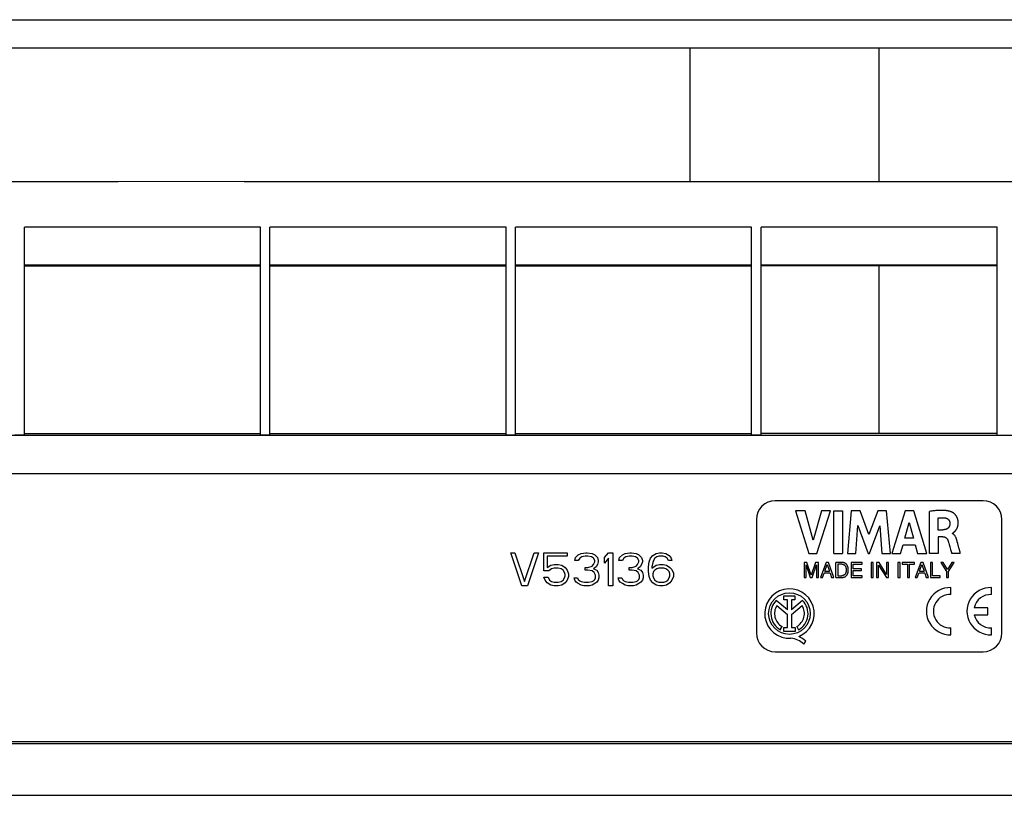
# Model space of a CAD drawing. Units: millimetres. Extents: x -52 to 52, y -92 to 91.
# Drawn here: x -27 to 4, y 66 to 91 of the extents above; entities that cross this region are included whole.
import ezdxf

# ---------------------------------------------------------------- set-up
doc = ezdxf.new("R2010")
doc.units = ezdxf.units.MM
doc.header["$LTSCALE"] = 46.255
doc.layers.add('IMPORT_IGES', color=7, linetype='CONTINUOUS')

msp = doc.modelspace()

# ---------------------------------------------------------------- linework, layer by layer
at = {"layer": 'IMPORT_IGES', "color": 7, "linetype": 'CONTINUOUS'}
for p, q in [((-42.897, 91.039), (42.605, 91.039)), ((42.605, 90.139), (-42.897, 90.139)), ((42.183, 90.129), (-42.475, 90.129)), ((-27.296, 77.838), (-27.296, 84.449)), ((-19.796, 77.838), (-19.796, 84.449)), ((-19.496, 77.838), (-19.496, 84.449)), ((-11.996, 77.838), (-11.996, 84.449)), ((-11.696, 77.838), (-11.696, 84.449)), ((-4.196, 77.838), (-4.196, 84.449)), ((-3.896, 77.838), (-3.896, 84.449)), ((3.604, 77.838), (3.604, 84.449)), ((-27.296, 83.213), (-19.796, 83.213)), ((-19.496, 83.213), (-11.996, 83.213)), ((-11.696, 83.213), (-4.196, 83.213)), ((3.604, 83.213), (-3.896, 83.213)), ((-27.296, 77.895), (-19.796, 77.895)), ((-19.496, 77.895), (-11.996, 77.895)), ((-11.696, 77.895), (-4.196, 77.895)), ((3.604, 77.895), (-3.896, 77.895)), ((-27.296, 77.838), (-27.596, 77.838)), ((-19.496, 77.838), (-19.796, 77.838)), ((-11.696, 77.838), (-11.996, 77.838)), ((-3.896, 77.838), (-4.196, 77.838)), ((3.604, 77.838), (3.904, 77.838)), ((3.154, 75.754), (-3.446, 75.754)), ((-2.805, 75.432), (-2.377, 74.082)), ((-2.499, 75.432), (-2.805, 75.432)), ((-2.242, 74.503), (-2.499, 75.432)), ((-1.977, 75.432), (-2.242, 74.503)), ((-2.129, 74.082), (-1.695, 75.432)), ((-1.695, 75.432), (-1.977, 75.432)), ((-1.59, 74.082), (-1.59, 75.432)), ((-1.59, 75.432), (-1.309, 75.432)), ((-1.309, 75.432), (-1.309, 74.082)), ((-1.035, 75.432), (-1.157, 74.082)), ((-0.754, 75.432), (-1.035, 75.432)), ((-0.475, 74.682), (-0.754, 75.432)), ((-0.193, 75.432), (-0.475, 74.682)), ((0.086, 75.432), (-0.193, 75.432)), ((0.212, 74.082), (0.086, 75.432)), ((0.68, 75.432), (0.256, 74.082)), ((0.952, 75.432), (0.68, 75.432)), ((1.366, 74.082), (0.952, 75.432)), ((1.449, 74.082), (1.449, 75.416)), ((-4.046, 75.154), (-4.046, 71.554)), ((0.67, 74.56), (0.811, 75.061)), ((0.811, 75.061), (0.94, 74.56)), ((1.72, 75.202), (1.72, 74.831)), ((3.754, 71.554), (3.754, 75.154)), ((-0.887, 74.082), (-0.827, 74.963)), ((-0.827, 74.963), (-0.496, 74.082)), ((-0.456, 74.082), (-0.121, 74.96)), ((-0.121, 74.96), (-0.064, 74.082)), ((1.72, 74.831), (1.881, 74.831)), ((0.94, 74.56), (0.67, 74.56)), ((1.73, 74.61), (1.73, 74.082)), ((1.881, 74.61), (1.73, 74.61)), ((2.048, 74.462), (2.053, 74.446)), ((2.053, 74.446), (2.059, 74.429)), ((2.174, 74.72), (2.174, 74.712)), ((2.349, 74.399), (2.336, 74.447)), ((0.535, 74.082), (0.613, 74.352)), ((0.613, 74.352), (0.996, 74.352)), ((0.996, 74.352), (1.069, 74.082)), ((2.059, 74.429), (2.067, 74.401)), ((2.067, 74.401), (2.08, 74.359)), ((2.08, 74.359), (2.101, 74.287)), ((2.101, 74.287), (2.124, 74.209)), ((2.124, 74.209), (2.152, 74.114)), ((-11.496, 73.054), (-11.846, 74.104)), ((-11.846, 74.104), (-11.715, 74.104)), ((-11.715, 74.104), (-11.409, 73.188)), ((-11.409, 73.188), (-11.102, 74.104)), ((-10.971, 74.104), (-11.321, 73.054)), ((-11.102, 74.104), (-10.971, 74.104)), ((-10.796, 73.523), (-10.796, 74.104)), ((-10.796, 74.104), (-10.052, 74.104)), ((-10.687, 73.992), (-10.687, 73.635)), ((-10.052, 73.992), (-10.687, 73.992)), ((-10.052, 74.104), (-10.052, 73.992)), ((-9.812, 73.858), (-9.79, 73.948)), ((-9.702, 73.858), (-9.812, 73.858)), ((-9.79, 73.948), (-9.702, 74.037)), ((-9.702, 74.037), (-9.615, 74.082)), ((-9.659, 73.925), (-9.702, 73.858)), ((-9.593, 73.97), (-9.659, 73.925)), ((-9.615, 74.082), (-9.462, 74.104)), ((-9.484, 73.992), (-9.593, 73.97)), ((-9.396, 73.992), (-9.484, 73.992)), ((-9.462, 74.104), (-9.418, 74.104)), ((-9.418, 74.104), (-9.265, 74.082)), ((-9.287, 73.97), (-9.396, 73.992)), ((-9.221, 73.925), (-9.287, 73.97)), ((-9.265, 74.082), (-9.177, 74.037)), ((-9.177, 73.858), (-9.221, 73.925)), ((-9.221, 73.724), (-9.177, 73.814)), ((-9.177, 74.037), (-9.09, 73.948)), ((-9.177, 73.814), (-9.177, 73.858)), ((-9.09, 73.948), (-9.068, 73.858)), ((-9.068, 73.814), (-9.09, 73.724)), ((-9.068, 73.858), (-9.068, 73.814)), ((-8.871, 73.948), (-8.74, 74.104)), ((-8.871, 73.769), (-8.871, 73.948)), ((-8.74, 73.925), (-8.871, 73.769)), ((-8.74, 74.104), (-8.609, 74.104)), ((-8.74, 73.054), (-8.74, 73.925)), ((-8.609, 74.104), (-8.609, 73.054)), ((-8.412, 73.858), (-8.39, 73.948)), ((-8.302, 73.858), (-8.412, 73.858)), ((-8.39, 73.948), (-8.302, 74.037)), ((-8.302, 74.037), (-8.215, 74.082)), ((-8.259, 73.925), (-8.302, 73.858)), ((-8.193, 73.97), (-8.259, 73.925)), ((-8.215, 74.082), (-8.062, 74.104)), ((-8.084, 73.992), (-8.193, 73.97)), ((-7.996, 73.992), (-8.084, 73.992)), ((-8.062, 74.104), (-8.018, 74.104)), ((-8.018, 74.104), (-7.865, 74.082)), ((-7.887, 73.97), (-7.996, 73.992)), ((-7.821, 73.925), (-7.887, 73.97)), ((-7.865, 74.082), (-7.777, 74.037)), ((-7.777, 73.858), (-7.821, 73.925)), ((-7.821, 73.724), (-7.777, 73.814)), ((-7.777, 74.037), (-7.69, 73.948)), ((-7.777, 73.814), (-7.777, 73.858)), ((-7.69, 73.948), (-7.668, 73.858)), ((-7.668, 73.814), (-7.69, 73.724)), ((-7.668, 73.858), (-7.668, 73.814)), ((-7.471, 73.657), (-7.449, 73.814)), ((-7.449, 73.814), (-7.405, 73.925)), ((-7.405, 73.925), (-7.34, 74.015)), ((-7.34, 74.015), (-7.23, 74.082)), ((-7.318, 73.858), (-7.34, 73.791)), ((-7.274, 73.925), (-7.318, 73.858)), ((-7.209, 73.97), (-7.274, 73.925)), ((-7.23, 74.082), (-7.121, 74.104)), ((-7.143, 73.992), (-7.209, 73.97)), ((-7.012, 73.992), (-7.143, 73.992)), ((-7.121, 74.104), (-7.034, 74.104)), ((-7.034, 74.104), (-6.924, 74.082)), ((-6.946, 73.97), (-7.012, 73.992)), ((-6.88, 73.925), (-6.946, 73.97)), ((-6.924, 74.082), (-6.815, 74.015)), ((-6.837, 73.858), (-6.88, 73.925)), ((-6.727, 73.858), (-6.837, 73.858)), ((-6.815, 74.015), (-6.749, 73.925)), ((-6.749, 73.925), (-6.727, 73.858)), ((-2.377, 74.082), (-2.129, 74.082)), ((-1.59, 74.082), (-1.309, 74.082)), ((-1.157, 74.082), (-0.887, 74.082)), ((-0.496, 74.082), (-0.456, 74.082)), ((-0.064, 74.082), (0.212, 74.082)), ((0.256, 74.082), (0.535, 74.082)), ((1.069, 74.082), (1.366, 74.082)), ((1.73, 74.082), (1.449, 74.082)), ((2.152, 74.114), (2.161, 74.082)), ((2.432, 74.082), (2.161, 74.082)), ((2.432, 74.082), (2.423, 74.117)), ((-10.643, 73.523), (-10.796, 73.523)), ((-10.687, 73.635), (-10.577, 73.702)), ((-10.555, 73.59), (-10.643, 73.523)), ((-10.577, 73.702), (-10.468, 73.724)), ((-10.468, 73.613), (-10.555, 73.59)), ((-10.468, 73.724), (-10.337, 73.724)), ((-10.337, 73.613), (-10.468, 73.613)), ((-10.337, 73.724), (-10.227, 73.702)), ((-10.249, 73.59), (-10.337, 73.613)), ((-10.184, 73.546), (-10.249, 73.59)), ((-10.227, 73.702), (-10.118, 73.635)), ((-10.14, 73.479), (-10.184, 73.546)), ((-10.118, 73.635), (-10.052, 73.546)), ((-10.052, 73.546), (-10.009, 73.434)), ((-9.484, 73.546), (-9.484, 73.635)), ((-9.484, 73.635), (-9.396, 73.635)), ((-9.396, 73.546), (-9.484, 73.546)), ((-9.396, 73.635), (-9.265, 73.68)), ((-9.265, 73.523), (-9.396, 73.546)), ((-9.265, 73.68), (-9.221, 73.724)), ((-9.199, 73.479), (-9.265, 73.523)), ((-9.134, 73.657), (-9.221, 73.59)), ((-9.221, 73.59), (-9.112, 73.546)), ((-9.09, 73.724), (-9.134, 73.657)), ((-9.112, 73.546), (-9.068, 73.479)), ((-8.084, 73.546), (-8.084, 73.635)), ((-8.084, 73.635), (-7.996, 73.635)), ((-7.996, 73.546), (-8.084, 73.546)), ((-7.996, 73.635), (-7.865, 73.68)), ((-7.865, 73.523), (-7.996, 73.546)), ((-7.865, 73.68), (-7.821, 73.724)), ((-7.799, 73.479), (-7.865, 73.523)), ((-7.734, 73.657), (-7.821, 73.59)), ((-7.821, 73.59), (-7.712, 73.546)), ((-7.69, 73.724), (-7.734, 73.657)), ((-7.712, 73.546), (-7.668, 73.479)), ((-7.471, 73.501), (-7.471, 73.657)), ((-7.449, 73.344), (-7.471, 73.501)), ((-7.34, 73.791), (-7.362, 73.657)), ((-7.362, 73.613), (-7.23, 73.702)), ((-7.362, 73.657), (-7.362, 73.613)), ((-7.318, 73.501), (-7.34, 73.434)), ((-7.274, 73.546), (-7.318, 73.501)), ((-7.209, 73.59), (-7.274, 73.546)), ((-7.23, 73.702), (-7.121, 73.724)), ((-7.143, 73.613), (-7.209, 73.59)), ((-6.99, 73.613), (-7.143, 73.613)), ((-7.121, 73.724), (-7.012, 73.724)), ((-7.012, 73.724), (-6.902, 73.702)), ((-6.924, 73.59), (-6.99, 73.613)), ((-6.859, 73.546), (-6.924, 73.59)), ((-6.902, 73.702), (-6.793, 73.635)), ((-6.815, 73.501), (-6.859, 73.546)), ((-6.793, 73.434), (-6.815, 73.501)), ((-6.793, 73.635), (-6.727, 73.568)), ((-6.727, 73.568), (-6.684, 73.456)), ((-2.532, 73.795), (-2.532, 73.315)), ((-2.439, 73.795), (-2.532, 73.795)), ((-2.469, 73.315), (-2.469, 73.718)), ((-2.469, 73.718), (-2.334, 73.315)), ((-2.301, 73.387), (-2.439, 73.795)), ((-2.164, 73.795), (-2.301, 73.387)), ((-2.27, 73.315), (-2.135, 73.718)), ((-2.072, 73.795), (-2.164, 73.795)), ((-2.135, 73.718), (-2.135, 73.315)), ((-2.072, 73.315), (-2.072, 73.795)), ((-1.834, 73.795), (-2.014, 73.315)), ((-1.877, 73.512), (-1.8, 73.725)), ((-1.877, 73.512), (-1.728, 73.512)), ((-1.76, 73.795), (-1.834, 73.795)), ((-1.8, 73.725), (-1.728, 73.512)), ((-1.587, 73.315), (-1.76, 73.795)), ((-1.524, 73.315), (-1.524, 73.795)), ((-1.327, 73.795), (-1.524, 73.795)), ((-1.459, 73.74), (-1.459, 73.371)), ((-1.331, 73.74), (-1.459, 73.74)), ((-1.038, 73.795), (-1.038, 73.315)), ((-0.688, 73.795), (-1.038, 73.795)), ((-0.973, 73.59), (-0.973, 73.738)), ((-0.973, 73.738), (-0.688, 73.738)), ((-0.71, 73.59), (-0.973, 73.59)), ((-0.973, 73.373), (-0.973, 73.533)), ((-0.973, 73.533), (-0.71, 73.533)), ((-0.71, 73.533), (-0.71, 73.59)), ((-0.688, 73.738), (-0.688, 73.795)), ((-0.402, 73.795), (-0.402, 73.315)), ((-0.338, 73.795), (-0.402, 73.795)), ((-0.338, 73.315), (-0.338, 73.795)), ((-0.227, 73.795), (-0.227, 73.315)), ((-0.15, 73.795), (-0.227, 73.795)), ((-0.164, 73.315), (-0.164, 73.705)), ((-0.164, 73.705), (0.082, 73.315)), ((0.092, 73.405), (-0.15, 73.795)), ((0.092, 73.795), (0.092, 73.405)), ((0.154, 73.795), (0.092, 73.795)), ((0.154, 73.315), (0.154, 73.795)), ((0.452, 73.795), (0.452, 73.315)), ((0.517, 73.795), (0.452, 73.795)), ((0.517, 73.315), (0.517, 73.795)), ((0.586, 73.795), (0.586, 73.738)), ((0.976, 73.795), (0.586, 73.795)), ((0.586, 73.738), (0.749, 73.738)), ((0.749, 73.738), (0.749, 73.315)), ((0.814, 73.315), (0.814, 73.738)), ((0.814, 73.738), (0.976, 73.738)), ((0.976, 73.738), (0.976, 73.795)), ((1.175, 73.795), (0.995, 73.315)), ((1.132, 73.512), (1.209, 73.725)), ((1.132, 73.512), (1.281, 73.512)), ((1.249, 73.795), (1.175, 73.795)), ((1.209, 73.725), (1.281, 73.512)), ((1.423, 73.315), (1.249, 73.795)), ((1.482, 73.795), (1.482, 73.315)), ((1.547, 73.795), (1.482, 73.795)), ((1.547, 73.373), (1.547, 73.795)), ((1.812, 73.795), (1.994, 73.508)), ((1.888, 73.795), (1.812, 73.795)), ((2.026, 73.564), (1.888, 73.795)), ((1.994, 73.508), (1.994, 73.315)), ((2.163, 73.795), (2.026, 73.564)), ((2.058, 73.508), (2.24, 73.795)), ((2.058, 73.315), (2.058, 73.508)), ((2.24, 73.795), (2.163, 73.795)), ((-10.752, 73.233), (-10.796, 73.322)), ((-10.796, 73.322), (-10.665, 73.322)), ((-10.687, 73.143), (-10.752, 73.233)), ((-10.665, 73.322), (-10.621, 73.233)), ((-10.621, 73.233), (-10.555, 73.188)), ((-10.555, 73.188), (-10.468, 73.166)), ((-10.337, 73.166), (-10.249, 73.188)), ((-10.249, 73.188), (-10.184, 73.233)), ((-10.184, 73.233), (-10.14, 73.3)), ((-10.118, 73.412), (-10.14, 73.479)), ((-10.14, 73.3), (-10.118, 73.367)), ((-10.118, 73.367), (-10.118, 73.412)), ((-10.052, 73.233), (-10.118, 73.143)), ((-10.009, 73.344), (-10.052, 73.233)), ((-10.009, 73.434), (-10.009, 73.344)), ((-9.812, 73.233), (-9.834, 73.3)), ((-9.834, 73.3), (-9.724, 73.3)), ((-9.768, 73.166), (-9.812, 73.233)), ((-9.724, 73.3), (-9.702, 73.255)), ((-9.702, 73.255), (-9.659, 73.21)), ((-9.659, 73.21), (-9.615, 73.188)), ((-9.615, 73.188), (-9.505, 73.166)), ((-9.374, 73.166), (-9.265, 73.188)), ((-9.265, 73.188), (-9.221, 73.21)), ((-9.221, 73.21), (-9.177, 73.255)), ((-9.155, 73.389), (-9.199, 73.479)), ((-9.177, 73.255), (-9.155, 73.3)), ((-9.155, 73.3), (-9.155, 73.389)), ((-9.068, 73.233), (-9.112, 73.166)), ((-9.068, 73.479), (-9.046, 73.389)), ((-9.046, 73.3), (-9.068, 73.233)), ((-9.046, 73.389), (-9.046, 73.3)), ((-8.412, 73.233), (-8.434, 73.3)), ((-8.434, 73.3), (-8.324, 73.3)), ((-8.368, 73.166), (-8.412, 73.233)), ((-8.324, 73.3), (-8.302, 73.255)), ((-8.302, 73.255), (-8.259, 73.21)), ((-8.259, 73.21), (-8.215, 73.188)), ((-8.215, 73.188), (-8.105, 73.166)), ((-7.974, 73.166), (-7.865, 73.188)), ((-7.865, 73.188), (-7.821, 73.21)), ((-7.821, 73.21), (-7.777, 73.255)), ((-7.755, 73.389), (-7.799, 73.479)), ((-7.777, 73.255), (-7.755, 73.3)), ((-7.755, 73.3), (-7.755, 73.389)), ((-7.668, 73.233), (-7.712, 73.166)), ((-7.668, 73.479), (-7.646, 73.389)), ((-7.646, 73.3), (-7.668, 73.233)), ((-7.646, 73.389), (-7.646, 73.3)), ((-7.405, 73.233), (-7.449, 73.344)), ((-7.34, 73.143), (-7.405, 73.233)), ((-7.34, 73.434), (-7.34, 73.367)), ((-7.34, 73.367), (-7.318, 73.3)), ((-7.318, 73.3), (-7.274, 73.233)), ((-7.274, 73.233), (-7.209, 73.188)), ((-7.209, 73.188), (-7.143, 73.166)), ((-6.99, 73.166), (-6.924, 73.188)), ((-6.924, 73.188), (-6.859, 73.233)), ((-6.859, 73.233), (-6.815, 73.3)), ((-6.815, 73.3), (-6.793, 73.367)), ((-6.793, 73.367), (-6.793, 73.434)), ((-6.727, 73.233), (-6.793, 73.143)), ((-6.684, 73.344), (-6.727, 73.233)), ((-6.684, 73.456), (-6.684, 73.344)), ((-2.532, 73.315), (-2.469, 73.315)), ((-2.334, 73.315), (-2.27, 73.315)), ((-2.135, 73.315), (-2.072, 73.315)), ((-2.014, 73.315), (-1.948, 73.315)), ((-1.948, 73.315), (-1.897, 73.455)), ((-1.705, 73.455), (-1.897, 73.455)), ((-1.705, 73.455), (-1.657, 73.315)), ((-1.657, 73.315), (-1.587, 73.315)), ((-1.524, 73.315), (-1.329, 73.315)), ((-1.459, 73.371), (-1.331, 73.371)), ((-1.038, 73.315), (-0.683, 73.315)), ((-0.683, 73.373), (-0.973, 73.373)), ((-0.683, 73.315), (-0.683, 73.373)), ((-0.402, 73.315), (-0.338, 73.315)), ((-0.227, 73.315), (-0.164, 73.315)), ((0.082, 73.315), (0.154, 73.315)), ((0.452, 73.315), (0.517, 73.315)), ((0.749, 73.315), (0.814, 73.315)), ((0.995, 73.315), (1.062, 73.315)), ((1.062, 73.315), (1.112, 73.455)), ((1.304, 73.455), (1.112, 73.455)), ((1.304, 73.455), (1.352, 73.315)), ((1.352, 73.315), (1.423, 73.315)), ((1.482, 73.315), (1.79, 73.315)), ((1.79, 73.373), (1.547, 73.373)), ((1.79, 73.315), (1.79, 73.373)), ((1.994, 73.315), (2.058, 73.315)), ((-11.321, 73.054), (-11.496, 73.054)), ((-10.577, 73.076), (-10.687, 73.143)), ((-10.468, 73.054), (-10.577, 73.076)), ((-10.468, 73.166), (-10.337, 73.166)), ((-10.337, 73.054), (-10.468, 73.054)), ((-10.227, 73.076), (-10.337, 73.054)), ((-10.118, 73.143), (-10.227, 73.076)), ((-9.702, 73.121), (-9.768, 73.166)), ((-9.615, 73.076), (-9.702, 73.121)), ((-9.527, 73.054), (-9.615, 73.076)), ((-9.352, 73.054), (-9.527, 73.054)), ((-9.505, 73.166), (-9.374, 73.166)), ((-9.265, 73.076), (-9.352, 73.054)), ((-9.177, 73.121), (-9.265, 73.076)), ((-9.112, 73.166), (-9.177, 73.121)), ((-8.609, 73.054), (-8.74, 73.054)), ((-8.302, 73.121), (-8.368, 73.166)), ((-8.215, 73.076), (-8.302, 73.121)), ((-8.127, 73.054), (-8.215, 73.076)), ((-7.952, 73.054), (-8.127, 73.054)), ((-8.105, 73.166), (-7.974, 73.166)), ((-7.865, 73.076), (-7.952, 73.054)), ((-7.777, 73.121), (-7.865, 73.076)), ((-7.712, 73.166), (-7.777, 73.121)), ((-7.23, 73.076), (-7.34, 73.143)), ((-7.121, 73.054), (-7.23, 73.076)), ((-7.143, 73.166), (-6.99, 73.166)), ((-7.012, 73.054), (-7.121, 73.054)), ((-6.902, 73.076), (-7.012, 73.054)), ((-6.793, 73.143), (-6.902, 73.076)), ((2.133, 72.772), (2.133, 72.993)), ((3.423, 72.772), (3.423, 72.993)), ((-3.062, 72.292), (-3.413, 72.588)), ((-3.169, 72.61), (-3.169, 72.736)), ((-3.169, 72.736), (-2.822, 72.736)), ((-3.062, 72.61), (-3.169, 72.61)), ((-3.062, 72.292), (-3.062, 72.61)), ((-2.929, 72.61), (-2.929, 72.292)), ((-2.822, 72.61), (-2.929, 72.61)), ((-2.578, 72.587), (-2.929, 72.292)), ((-2.822, 72.736), (-2.822, 72.61)), ((-3.398, 72.42), (-3.062, 72.137)), ((-2.929, 72.138), (-2.594, 72.42)), ((3.305, 72.354), (2.876, 72.354)), ((3.305, 72.134), (3.305, 72.354)), ((-3.062, 71.722), (-3.062, 72.137)), ((-2.929, 72.138), (-2.929, 71.722)), ((2.876, 72.134), (3.305, 72.134)), ((-3.286, 71.653), (-3.228, 71.756)), ((-3.173, 71.597), (-3.173, 71.722)), ((-3.173, 71.722), (-3.062, 71.722)), ((-2.929, 71.722), (-2.818, 71.722)), ((-2.818, 71.722), (-2.818, 71.597)), ((-2.764, 71.756), (-2.707, 71.653)), ((2.133, 71.495), (2.133, 71.715)), ((3.423, 71.495), (3.423, 71.715)), ((-2.818, 71.597), (-3.173, 71.597)), ((-2.543, 71.2), (-2.478, 71.293)), ((-3.446, 70.954), (3.154, 70.954)), ((-34.329, 68.102), (34.037, 68.102)), ((-34.271, 68.044), (33.979, 68.044)), ((-33.221, 66.394), (32.929, 66.394))]:
    msp.add_line(p, q, dxfattribs=at)
at = {"layer": 'IMPORT_IGES', "color": 250, "linetype": 'CONTINUOUS'}
for p, q in [((-6.146, 85.893), (-6.146, 90.129)), ((-0.146, 85.893), (-0.146, 90.129)), ((-20.321, 85.893), (-24.313, 85.892)), ((-20.321, 85.893), (5.854, 85.893)), ((-19.796, 84.449), (-27.296, 84.449)), ((-11.996, 84.449), (-19.496, 84.449)), ((-4.196, 84.449), (-11.696, 84.449)), ((3.604, 84.449), (-3.896, 84.449)), ((-27.296, 83.249), (-19.796, 83.249)), ((-19.496, 83.249), (-11.996, 83.249)), ((-11.696, 83.249), (-4.196, 83.249)), ((-3.896, 83.249), (3.604, 83.249)), ((-0.146, 77.895), (-0.146, 83.213)), ((35.448, 77.822), (-35.74, 77.822)), ((-35.74, 76.623), (35.448, 76.623))]:
    msp.add_line(p, q, dxfattribs=at)
msp.add_lwpolyline([(-24.313, 85.892), (-30.314, 85.892), (-32.317, 85.893)], dxfattribs=at)
at = {"layer": 'IMPORT_IGES', "color": 7, "linetype": 'CONTINUOUS'}
for points in [[(2.145, 75.402), (2.135, 75.405), (2.125, 75.409), (2.115, 75.412), (2.104, 75.415), (2.093, 75.418), (2.081, 75.421), (2.068, 75.424), (2.055, 75.427), (2.042, 75.43), (2.027, 75.432), (2.012, 75.434), (1.997, 75.437), (1.98, 75.439), (1.963, 75.441), (1.945, 75.442), (1.926, 75.444), (1.907, 75.445), (1.886, 75.446), (1.865, 75.447), (1.843, 75.447), (1.82, 75.447), (1.796, 75.447), (1.77, 75.446), (1.744, 75.445), (1.716, 75.444), (1.688, 75.442), (1.658, 75.44), (1.627, 75.437), (1.594, 75.434), (1.56, 75.431), (1.525, 75.426), (1.488, 75.422), (1.449, 75.416)], [(2.364, 75.084), (2.363, 75.094), (2.362, 75.103), (2.361, 75.113), (2.359, 75.122), (2.358, 75.131), (2.356, 75.14), (2.354, 75.149), (2.352, 75.157), (2.35, 75.166), (2.348, 75.174), (2.345, 75.182), (2.342, 75.19), (2.34, 75.198), (2.337, 75.206), (2.333, 75.214), (2.33, 75.222), (2.326, 75.229), (2.323, 75.237), (2.319, 75.244), (2.315, 75.251), (2.311, 75.258), (2.306, 75.265), (2.302, 75.272), (2.297, 75.279), (2.292, 75.286), (2.287, 75.292), (2.282, 75.299), (2.277, 75.305), (2.272, 75.312), (2.266, 75.318), (2.26, 75.324), (2.254, 75.33), (2.248, 75.335), (2.242, 75.341), (2.236, 75.346), (2.23, 75.352), (2.223, 75.357), (2.217, 75.362), (2.211, 75.366), (2.204, 75.371), (2.198, 75.375), (2.192, 75.379), (2.186, 75.382), (2.18, 75.385), (2.175, 75.388), (2.169, 75.391), (2.164, 75.394), (2.159, 75.396), (2.154, 75.398), (2.149, 75.4), (2.145, 75.402)], [(1.72, 75.202), (1.746, 75.206), (1.772, 75.21), (1.797, 75.212), (1.821, 75.214), (1.846, 75.215), (1.87, 75.215), (1.894, 75.214), (1.917, 75.212), (1.941, 75.21)], [(1.941, 75.21), (1.952, 75.208), (1.962, 75.206), (1.971, 75.204), (1.981, 75.201), (1.99, 75.198), (1.999, 75.194), (2.008, 75.19), (2.016, 75.185), (2.024, 75.18), (2.032, 75.175), (2.04, 75.169), (2.047, 75.163), (2.053, 75.156), (2.06, 75.15), (2.065, 75.143), (2.071, 75.135), (2.076, 75.127), (2.08, 75.12), (2.084, 75.112), (2.088, 75.103), (2.091, 75.095), (2.094, 75.086), (2.096, 75.078), (2.098, 75.069), (2.099, 75.06), (2.1, 75.051), (2.1, 75.041)], [(2.174, 74.72), (2.174, 74.72), (2.175, 74.72), (2.175, 74.72), (2.176, 74.721), (2.176, 74.721), (2.177, 74.721), (2.177, 74.721), (2.178, 74.721), (2.179, 74.722), (2.179, 74.722), (2.18, 74.722), (2.18, 74.722), (2.181, 74.723), (2.182, 74.723), (2.182, 74.723), (2.183, 74.724), (2.184, 74.724), (2.185, 74.724), (2.185, 74.725), (2.186, 74.725), (2.187, 74.725), (2.188, 74.726), (2.189, 74.726), (2.19, 74.727), (2.19, 74.727), (2.191, 74.728), (2.192, 74.728), (2.193, 74.729), (2.194, 74.729), (2.195, 74.73), (2.196, 74.731), (2.197, 74.731), (2.199, 74.732), (2.2, 74.733), (2.201, 74.733), (2.202, 74.734), (2.203, 74.735), (2.204, 74.736), (2.206, 74.737), (2.207, 74.737), (2.208, 74.738), (2.21, 74.739), (2.211, 74.74), (2.213, 74.741), (2.214, 74.742), (2.216, 74.743), (2.217, 74.745), (2.219, 74.746), (2.221, 74.747), (2.222, 74.748), (2.224, 74.75), (2.226, 74.751), (2.228, 74.753), (2.229, 74.754), (2.231, 74.756), (2.233, 74.757), (2.235, 74.759), (2.238, 74.761), (2.24, 74.763), (2.242, 74.765), (2.244, 74.767), (2.246, 74.769), (2.249, 74.771), (2.251, 74.774), (2.254, 74.776), (2.256, 74.779), (2.259, 74.781), (2.261, 74.784), (2.264, 74.787), (2.267, 74.79), (2.27, 74.793), (2.273, 74.797), (2.276, 74.8), (2.279, 74.804), (2.282, 74.808), (2.285, 74.812), (2.288, 74.816), (2.292, 74.82), (2.295, 74.825), (2.299, 74.83), (2.302, 74.835), (2.306, 74.841), (2.309, 74.847), (2.313, 74.853), (2.317, 74.859), (2.32, 74.866), (2.324, 74.873), (2.328, 74.881), (2.331, 74.889), (2.334, 74.896), (2.338, 74.904), (2.341, 74.912), (2.343, 74.92), (2.346, 74.928), (2.349, 74.936), (2.351, 74.945), (2.353, 74.953), (2.355, 74.962), (2.357, 74.97), (2.358, 74.979), (2.36, 74.988), (2.361, 74.997), (2.362, 75.006), (2.363, 75.015), (2.364, 75.025), (2.364, 75.034), (2.364, 75.044), (2.365, 75.054), (2.364, 75.064), (2.364, 75.074), (2.364, 75.084)], [(2.1, 75.041), (2.1, 75.033), (2.1, 75.026), (2.1, 75.018), (2.099, 75.011), (2.099, 75.005), (2.098, 74.998), (2.097, 74.992), (2.096, 74.986), (2.095, 74.98), (2.094, 74.974), (2.092, 74.969), (2.091, 74.964), (2.09, 74.959), (2.088, 74.954), (2.086, 74.949), (2.084, 74.944), (2.082, 74.94), (2.08, 74.935), (2.078, 74.931), (2.076, 74.927), (2.074, 74.923), (2.071, 74.919), (2.069, 74.915), (2.066, 74.911), (2.064, 74.908), (2.061, 74.904), (2.058, 74.901), (2.055, 74.897), (2.052, 74.894), (2.049, 74.891), (2.046, 74.888), (2.043, 74.884), (2.039, 74.881), (2.036, 74.878), (2.032, 74.876), (2.028, 74.873), (2.024, 74.87), (2.02, 74.867), (2.016, 74.865), (2.012, 74.862), (2.007, 74.86), (2.003, 74.858), (1.998, 74.855), (1.993, 74.853), (1.988, 74.851), (1.982, 74.849), (1.977, 74.847), (1.971, 74.845), (1.965, 74.843), (1.959, 74.841), (1.952, 74.84), (1.946, 74.838), (1.939, 74.837), (1.931, 74.836), (1.924, 74.835), (1.916, 74.834), (1.908, 74.833), (1.899, 74.832), (1.891, 74.832), (1.881, 74.831)], [(1.881, 74.61), (1.886, 74.61), (1.89, 74.61), (1.895, 74.61), (1.899, 74.609), (1.904, 74.609), (1.908, 74.608), (1.912, 74.607), (1.917, 74.606), (1.921, 74.605), (1.925, 74.604), (1.929, 74.603), (1.933, 74.602), (1.937, 74.6), (1.941, 74.599), (1.945, 74.597), (1.949, 74.595), (1.953, 74.594), (1.957, 74.592), (1.96, 74.59), (1.964, 74.587), (1.968, 74.585), (1.971, 74.583), (1.975, 74.58), (1.978, 74.578), (1.981, 74.575), (1.985, 74.572), (1.988, 74.569), (1.991, 74.566), (1.994, 74.563), (1.997, 74.56), (2, 74.556), (2.003, 74.553), (2.006, 74.549), (2.009, 74.545), (2.012, 74.541), (2.015, 74.537), (2.018, 74.533), (2.021, 74.528), (2.023, 74.524), (2.026, 74.519), (2.028, 74.514), (2.031, 74.509), (2.033, 74.503), (2.036, 74.497), (2.038, 74.491)], [(2.038, 74.491), (2.041, 74.484), (2.043, 74.477), (2.046, 74.47), (2.048, 74.462)], [(2.336, 74.447), (2.332, 74.463), (2.327, 74.479), (2.323, 74.495), (2.318, 74.51), (2.313, 74.526), (2.308, 74.541), (2.303, 74.556), (2.297, 74.571), (2.291, 74.585), (2.285, 74.598), (2.278, 74.611), (2.271, 74.623), (2.264, 74.634), (2.257, 74.645), (2.249, 74.655), (2.241, 74.664), (2.233, 74.673), (2.225, 74.68), (2.216, 74.687), (2.208, 74.694), (2.199, 74.699), (2.191, 74.704), (2.182, 74.709), (2.174, 74.712)], [(2.423, 74.117), (2.394, 74.226), (2.391, 74.239), (2.387, 74.253), (2.349, 74.399)], [(-1.331, 73.74), (-1.323, 73.739), (-1.316, 73.739), (-1.309, 73.737), (-1.302, 73.736), (-1.295, 73.734), (-1.288, 73.732), (-1.282, 73.729), (-1.275, 73.726), (-1.269, 73.723), (-1.263, 73.719), (-1.256, 73.715), (-1.251, 73.711), (-1.245, 73.706), (-1.239, 73.701), (-1.234, 73.695), (-1.229, 73.689), (-1.225, 73.682), (-1.22, 73.675), (-1.216, 73.668), (-1.212, 73.66), (-1.209, 73.651), (-1.206, 73.642), (-1.203, 73.633), (-1.201, 73.623), (-1.199, 73.613), (-1.197, 73.602), (-1.196, 73.591), (-1.195, 73.58), (-1.194, 73.568), (-1.194, 73.555)], [(-1.194, 73.555), (-1.194, 73.543), (-1.195, 73.53), (-1.196, 73.519), (-1.197, 73.508), (-1.199, 73.497), (-1.201, 73.487), (-1.203, 73.477), (-1.206, 73.468), (-1.209, 73.459), (-1.212, 73.45), (-1.216, 73.442), (-1.22, 73.435), (-1.225, 73.428), (-1.229, 73.421), (-1.234, 73.415), (-1.24, 73.409), (-1.245, 73.404), (-1.251, 73.399), (-1.257, 73.395), (-1.263, 73.391), (-1.269, 73.387), (-1.275, 73.384), (-1.282, 73.381), (-1.288, 73.378), (-1.295, 73.376), (-1.302, 73.374), (-1.309, 73.373), (-1.316, 73.372), (-1.323, 73.371), (-1.331, 73.371)], [(-1.329, 73.315), (-1.319, 73.315), (-1.309, 73.316), (-1.299, 73.317), (-1.289, 73.319), (-1.28, 73.321), (-1.27, 73.323), (-1.261, 73.326), (-1.252, 73.329), (-1.244, 73.332), (-1.235, 73.336), (-1.227, 73.341), (-1.22, 73.346), (-1.212, 73.351), (-1.205, 73.357), (-1.197, 73.364), (-1.19, 73.371), (-1.183, 73.378), (-1.177, 73.386), (-1.17, 73.394), (-1.165, 73.403), (-1.159, 73.412), (-1.155, 73.421), (-1.15, 73.43), (-1.146, 73.44), (-1.142, 73.451), (-1.139, 73.462), (-1.136, 73.474), (-1.133, 73.486), (-1.131, 73.499), (-1.129, 73.512), (-1.128, 73.526), (-1.127, 73.54), (-1.127, 73.571)], [(-1.127, 73.571), (-1.128, 73.587), (-1.13, 73.602), (-1.132, 73.616), (-1.134, 73.63), (-1.138, 73.643), (-1.141, 73.656), (-1.145, 73.668), (-1.15, 73.679), (-1.155, 73.69), (-1.16, 73.7), (-1.166, 73.71), (-1.173, 73.719), (-1.18, 73.728), (-1.188, 73.737), (-1.195, 73.745), (-1.203, 73.752), (-1.212, 73.759), (-1.22, 73.765), (-1.229, 73.77), (-1.237, 73.775), (-1.247, 73.779), (-1.256, 73.783), (-1.266, 73.786), (-1.275, 73.789), (-1.285, 73.791), (-1.296, 73.793), (-1.306, 73.794), (-1.316, 73.795), (-1.327, 73.795)]]:
    msp.add_lwpolyline(points, dxfattribs=at)
msp.add_circle((-2.996, 72.169), 0.661, dxfattribs=at)
for centre, radius, start, end in [((-3.446, 75.154), 0.6, 90, 180), ((3.154, 75.154), 0.6, 0, 90), ((-2.996, 72.169), 0.787, 292.0885, 273.4297), ((2.104, 72.244), 0.75, 87.7525, 272.2475), ((3.393, 72.244), 0.75, 87.7525, 272.2475), ((-2.996, 72.169), 0.591, 134.9003, 240.6959), ((-2.996, 72.169), 0.591, 299.3041, 44.9958), ((2.104, 72.244), 0.529, 86.8153, 273.1847), ((3.393, 72.244), 0.529, 86.8153, 167.9753), ((-2.996, 72.169), 0.474, 148.0267, 240.6959), ((-2.996, 72.169), 0.474, 299.3041, 31.9733), ((3.393, 72.244), 0.529, 192.0247, 273.1847), ((-3.446, 71.554), 0.6, 180, 270), ((-3.02, 70.685), 0.702, 47.2313, 84.2013), ((-2.965, 70.799), 0.693, 45.4349, 67.5659), ((3.154, 71.554), 0.6, 270, 360)]:
    msp.add_arc(centre, radius, start, end, dxfattribs=at)

doc.saveas('drawing.dxf')
